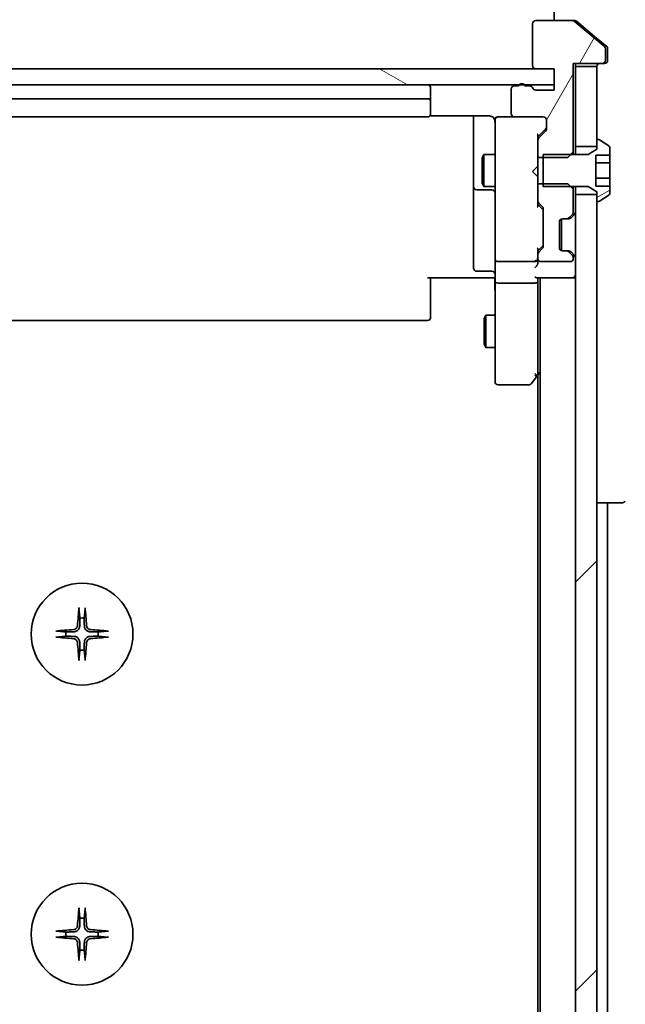
# Model space of a CAD drawing. Units: millimetres. Extents: x 80 to 12065, y 44 to 2432.
# Drawn here: x 4195 to 4251, y 2060 to 2152 of the extents above; entities that cross this region are included whole.
import ezdxf

# ---------------------------------------------------------------- set-up
doc = ezdxf.new("R2010")
doc.units = ezdxf.units.MM
doc.header["$LTSCALE"] = 5.5
doc.layers.get('Defpoints').update_dxf_attribs({"lineweight": 25})
for name, color, linetype, lineweight in [('Dimension (ISO)', 7, 'Continuous', 18), ('Hatch (ISO)', 1, 'Continuous', 18), ('Visible (ISO)', 7, 'Continuous', 35)]:
    doc.layers.add(name, color=color, linetype=linetype, lineweight=lineweight)
doc.styles.add('Note Text (TK)', font='MS PGothic.ttf')
doc.dimstyles.new('Default - Method 1b (TK)', dxfattribs={"dimscale": 5.5, "dimtxt": 2.5, "dimasz": 2.5, "dimexe": 1, "dimexo": 1.5, "dimgap": 1, "dimtad": 1, "dimtoh": 1, "dimdsep": 46, "dimtxsty": 'Note Text (TK)', "dimblk": 'OPEN', "dimcen": 0.09, "dimdle": 5, "dimclrd": 100, "dimclre": 100, "dimclrt": 7, "dimadec": 1, "dimazin": 1, "dimtfac": 1, "dimtmove": 0, "dimatfit": 3, "dimldrblk": 'OPEN', "dimfxl": 1, "dimtolj": 1, "dimlwd": -1, "dimlwe": -1, "dimarcsym": 0})

# ---------------------------------------------------------------- blocks, each defined once
blk = doc.blocks.new('_Open')
at = {"color": 0, "linetype": 'ByBlock', "lineweight": -2}
for p, q in [((-1, 0.1667), (0, 0)), ((-1, -0.1667), (0, 0)), ((0, 0), (-1, 0))]:
    blk.add_line(p, q, dxfattribs=at)
blk = doc.blocks.new('*D38')
at = {"layer": 'Defpoints', "color": 0}
for p in [(4244.758, 2146.219), (4244.758, 1860.219), (4314.808, 1860.219)]:
    blk.add_point(p, dxfattribs=at)
at = {"layer": 'Dimension (ISO)', "color": 100}
for p, q in [((4253.008, 2146.219), (4320.308, 2146.219)), ((4314.808, 2126.969), (4314.808, 1879.469)), ((4253.008, 1860.219), (4320.308, 1860.219))]:
    blk.add_line(p, q, dxfattribs=at)
at = {"layer": 'Dimension (ISO)', "color": 100, "xscale": 19.25, "yscale": 19.25, "zscale": 19.25}
for p, rotation in [((4314.808, 2146.219), 90), ((4314.808, 1860.219), 270)]:
    blk.add_blockref('_Open', p, dxfattribs=dict(at, rotation=rotation))
at = {"layer": 'Dimension (ISO)', "color": 7, "insert": (4298.726, 1981.754), "char_height": 13.75, "attachment_point": 4, "rotation": 90, "style": 'Note Text (TK)'}
blk.add_mtext('\\A1;\\fMS PGothic|b0|i0;{\\H21.1650;286', dxfattribs=at)

msp = doc.modelspace()

# ---------------------------------------------------------------- hatches: boundary and pattern name
at = {"layer": 'Hatch (ISO)'}
h = msp.add_hatch(dxfattribs=at)
h.set_pattern_fill('ANSI31', color=256, scale=215.9, angle=14.999978, style=0)
h.set_pattern_definition([(60, (2117, -29.95), (-23.37186, 13.49376), [])])
edge = h.paths.add_edge_path()
edge.add_ellipse((4249.2575, 2148.5192), major_axis=(0.3, 0), ratio=1, start_angle=270, end_angle=360)
edge.add_line((4249.5575, 2148.5192), (4249.5575, 2149.5786))
edge.add_ellipse((4249.2575, 2149.5786), major_axis=(0, 0.3), ratio=1, start_angle=270, end_angle=320.194429)
edge.add_line((4249.4496, 2149.8091), (4246.6409, 2152.1496))
edge.add_ellipse((4246.4489, 2151.9192), major_axis=(-0.2305, 0.1921), ratio=1, start_angle=270, end_angle=309.805571)
edge.add_line((4246.4489, 2152.2192), (4243.0575, 2152.2192))
edge.add_ellipse((4243.0575, 2151.9192), major_axis=(-0.3, 0), ratio=1, start_angle=270, end_angle=360)
edge.add_line((4242.7575, 2151.9192), (4242.7575, 2148.0192))
edge.add_ellipse((4243.0575, 2148.0192), major_axis=(0, -0.3), ratio=1, start_angle=270, end_angle=360)
edge.add_line((4243.0575, 2147.7192), (4244.7575, 2147.7192))
edge.add_line((4244.7575, 2147.7192), (4244.7575, 2146.2192))
edge.add_line((4244.7575, 2146.2192), (4244.7575, 2145.7192))
edge.add_line((4244.7575, 2145.7192), (4243.0575, 2145.7192))
edge.add_ellipse((4243.0575, 2146.0192), major_axis=(-0.3, 0), ratio=1, start_angle=19.471221, end_angle=90, ccw=False)
edge.add_ellipse((4242.4918, 2145.8192), major_axis=(-0.1, 0.2828), ratio=1, start_angle=270, end_angle=340.528779)
edge.add_line((4242.4918, 2146.1192), (4242.0403, 2146.1192))
edge.add_ellipse((4241.7575, 2146.0192), major_axis=(-0.1, 0.2828), ratio=1, start_angle=270, end_angle=292.339094)
edge.add_ellipse((4241.7575, 2146.0192), major_axis=(-0.2, 0.2236), ratio=1, start_angle=270, end_angle=366.37937)
edge.add_ellipse((4241.7575, 2146.0192), major_axis=(-0.2, -0.2236), ratio=1, start_angle=270, end_angle=292.339094)
edge.add_line((4241.4747, 2146.1192), (4241.0575, 2146.1192))
edge.add_ellipse((4241.0575, 2145.8192), major_axis=(-0.3, 0), ratio=1, start_angle=270, end_angle=360)
edge.add_line((4240.7575, 2145.8192), (4240.7575, 2143.5192))
edge.add_ellipse((4241.0575, 2143.5192), major_axis=(0, -0.3), ratio=1, start_angle=270, end_angle=360)
edge.add_line((4241.0575, 2143.2192), (4243.7575, 2143.2192))
edge.add_ellipse((4243.7575, 2142.9192), major_axis=(0.3, 0), ratio=1, start_angle=0, end_angle=90, ccw=False)
edge.add_line((4244.0575, 2142.9192), (4244.0575, 2142.0934))
edge.add_ellipse((4243.7575, 2142.0934), major_axis=(0, -0.3), ratio=1, start_angle=45, end_angle=90, ccw=False)
edge.add_line((4243.9696, 2141.8813), (4243.3454, 2141.257))
edge.add_ellipse((4243.5575, 2141.0449), major_axis=(-0.2121, -0.2121), ratio=1, start_angle=270, end_angle=315)
edge.add_line((4243.2575, 2141.0449), (4243.2575, 2139.4487))
edge.add_line((4243.2575, 2139.4487), (4243.7575, 2139.4487))
edge.add_line((4243.7575, 2139.4487), (4246.0575, 2139.4487))
edge.add_line((4246.0575, 2139.4487), (4246.328, 2139.7192))
edge.add_line((4246.328, 2139.7192), (4246.5575, 2139.9487))
edge.add_line((4246.5575, 2139.9487), (4246.5575, 2148.2192))
edge.add_line((4246.5575, 2148.2192), (4249.2575, 2148.2192))
h = msp.add_hatch(dxfattribs=at)
h.set_pattern_fill('ANSI31', color=256, scale=215.9, angle=105.000246, style=0)
h.set_pattern_definition([(150.0002, (2117, -29.95), (-13.49365, -23.37192), [])])
h.paths.add_polyline_path([(4244.7575, 2146.2192), (4244.7575, 2147.7192), (4243.0575, 2147.7192), (4158.4575, 2147.7192), (4156.7575, 2147.7192), (4156.7575, 2146.2192), (4159.5339, 2146.2192), (4159.9811, 2146.2192), (4241.5339, 2146.2192), (4241.9811, 2146.2192)])
h = msp.add_hatch(dxfattribs=at)
h.set_pattern_fill('ANSI31', color=256, scale=215.9, angle=-14.999978, style=0)
h.set_pattern_definition([(30, (2117, -29.95), (-13.49376, 23.37186), [])])
edge = h.paths.add_edge_path()
edge.add_line((4243.7575, 2139.7192), (4243.7575, 2139.4487))
edge.add_line((4243.7575, 2139.4487), (4243.7575, 2136.9897))
edge.add_line((4243.7575, 2136.9897), (4243.7575, 2136.7192))
edge.add_line((4243.7575, 2136.7192), (4246.328, 2136.7192))
edge.add_line((4246.328, 2136.7192), (4247.9575, 2136.7192))
edge.add_line((4247.9575, 2136.7192), (4248.7575, 2136.2192))
edge.add_line((4248.7575, 2136.2192), (4248.7575, 2135.9692))
edge.add_line((4248.7575, 2135.9692), (4248.7575, 2135.4192))
edge.add_ellipse((4248.8575, 2135.4192), major_axis=(0, -0.1), ratio=1, start_angle=270, end_angle=360)
edge.add_line((4248.8575, 2135.3192), (4248.8982, 2135.3192))
edge.add_ellipse((4248.8982, 2135.5192), major_axis=(0.2, 0), ratio=1, start_angle=270, end_angle=303.023868)
edge.add_line((4249.0072, 2135.3515), (4249.8665, 2135.91))
edge.add_ellipse((4249.7575, 2136.0777), major_axis=(0.1677, 0.109), ratio=1, start_angle=270, end_angle=326.976132)
edge.add_line((4249.9575, 2136.0777), (4249.9575, 2136.7758))
edge.add_line((4249.9575, 2136.7758), (4248.6575, 2136.7758))
edge.add_line((4248.6575, 2136.7758), (4248.6575, 2139.6625))
edge.add_line((4248.6575, 2139.6625), (4249.9575, 2139.6625))
edge.add_line((4249.9575, 2139.6625), (4249.9575, 2140.3606))
edge.add_ellipse((4249.7575, 2140.3606), major_axis=(0, 0.2), ratio=1, start_angle=270, end_angle=326.976132)
edge.add_line((4249.8665, 2140.5283), (4249.0072, 2141.0868))
edge.add_ellipse((4248.8982, 2140.9192), major_axis=(-0.1677, 0.109), ratio=1, start_angle=270, end_angle=303.023868)
edge.add_line((4248.8982, 2141.1192), (4248.8575, 2141.1192))
edge.add_ellipse((4248.8575, 2141.0192), major_axis=(-0.1, 0), ratio=1, start_angle=270, end_angle=360)
edge.add_line((4248.7575, 2141.0192), (4248.7575, 2140.4692))
edge.add_line((4248.7575, 2140.4692), (4248.7575, 2140.2192))
edge.add_line((4248.7575, 2140.2192), (4247.9575, 2139.7192))
edge.add_line((4247.9575, 2139.7192), (4246.328, 2139.7192))
edge.add_line((4246.328, 2139.7192), (4243.7575, 2139.7192))
h = msp.add_hatch(dxfattribs=at)
h.set_pattern_fill('ANSI31', color=256, scale=215.9, style=0)
h.set_pattern_definition([(45, (2117, -29.95), (-19.08304, 19.08304), [])])
h.paths.add_polyline_path([(4248.7575, 2135.9692), (4246.7575, 2135.9692), (4246.7575, 1870.4692), (4248.7575, 1870.4692), (4248.7575, 1871.0192), (4248.7575, 2135.4192)])

# ---------------------------------------------------------------- linework, layer by layer
at = {"layer": 'Visible (ISO)'}
for p, q in [((4244.7575, 2152.2192), (4244.7575, 2157.2192)), ((4242.7575, 2151.9192), (4242.7575, 2148.0192)), ((4246.4489, 2152.2192), (4243.0575, 2152.2192)), ((4246.4489, 2152.2192), (4246.6489, 2152.2192)), ((4249.4496, 2149.8091), (4246.6409, 2152.1496)), ((4248.7575, 2150.5525), (4246.8409, 2152.1496)), ((4249.6496, 2149.8091), (4248.7575, 2150.5525)), ((4249.5575, 2148.5192), (4249.5575, 2149.5786)), ((4249.7575, 2149.2192), (4249.7575, 2149.5786)), ((4249.7575, 2149.2192), (4249.7575, 2148.5192)), ((4246.5575, 2139.9487), (4246.5575, 2148.2192)), ((4246.5575, 2148.2192), (4249.2575, 2148.2192)), ((4246.7575, 2147.9192), (4246.7575, 2148.2192)), ((4248.7575, 2147.9192), (4246.7575, 2147.9192)), ((4246.7575, 2147.9192), (4246.7575, 2140.4692)), ((4248.7575, 2140.4692), (4248.7575, 2147.9192)), ((4249.4575, 2148.2192), (4249.2575, 2148.2192)), ((4244.7575, 2147.7192), (4156.7575, 2147.7192)), ((4243.0575, 2147.7192), (4244.7575, 2147.7192)), ((4244.7575, 2147.7192), (4244.7575, 2145.7192)), ((4244.7575, 2146.2192), (4244.7575, 2147.7192)), ((4156.7575, 2146.2192), (4244.7575, 2146.2192)), ((4241.4747, 2146.1192), (4241.0575, 2146.1192)), ((4242.4918, 2146.1192), (4242.0403, 2146.1192)), ((4233.2575, 2144.6192), (4233.2575, 2145.9192)), ((4240.7575, 2145.8192), (4240.7575, 2143.5192)), ((4244.7575, 2145.7192), (4243.0575, 2145.7192)), ((4232.9575, 2144.9192), (4168.5575, 2144.9192)), ((4233.2575, 2144.4263), (4233.2575, 2144.6192)), ((4233.2575, 2144.4263), (4233.2575, 2144.2848)), ((4233.2575, 2143.5777), (4233.2575, 2144.2848)), ((4168.5575, 2143.2192), (4232.9575, 2143.2192)), ((4233.1716, 2143.309), (4238.7575, 2143.309)), ((4233.2575, 2143.5777), (4233.2575, 2143.5192)), ((4237.2575, 2143.309), (4237.2575, 2136.8962)), ((4239.5575, 2143.2192), (4239.5342, 2143.2192)), ((4241.0575, 2143.2192), (4239.5575, 2143.2192)), ((4241.0575, 2143.2192), (4243.7575, 2143.2192)), ((4239.2575, 2142.9192), (4239.2575, 2142.0337)), ((4244.0575, 2142.9192), (4244.0575, 2142.0934)), ((4239.2575, 2142.0337), (4239.2575, 2130.8374)), ((4243.9696, 2142.0813), (4243.2575, 2141.3692)), ((4243.2575, 2141.0449), (4243.2575, 2141.5452)), ((4243.9696, 2141.8813), (4243.3454, 2141.257)), ((4243.2575, 2141.0449), (4243.2575, 2139.4487)), ((4246.7575, 2140.4692), (4248.7575, 2140.4692)), ((4246.7575, 2139.7192), (4246.7575, 2140.4692)), ((4248.7575, 2141.0192), (4248.7575, 2140.2192)), ((4248.8982, 2141.1192), (4248.8575, 2141.1192)), ((4249.8665, 2140.5283), (4249.0072, 2141.0868)), ((4238.0541, 2139.4124), (4238.2075, 2139.7192)), ((4238.2075, 2139.7192), (4238.2075, 2136.7192)), ((4239.2575, 2139.7192), (4238.2075, 2139.7192)), ((4243.7575, 2139.7192), (4243.7575, 2136.7192)), ((4247.9575, 2139.7192), (4243.7575, 2139.7192)), ((4246.0575, 2139.4487), (4246.5575, 2139.9487)), ((4246.5575, 2139.7192), (4246.5575, 2139.9487)), ((4248.7575, 2140.2192), (4247.9575, 2139.7192)), ((4248.6575, 2136.7758), (4248.6575, 2139.6625)), ((4249.9575, 2139.6625), (4248.6575, 2139.6625)), ((4249.9575, 2139.6625), (4249.9575, 2140.3606)), ((4249.9575, 2139.6625), (4249.9575, 2138.9408)), ((4238.0541, 2137.0259), (4238.0541, 2139.4124)), ((4243.1975, 2138.5732), (4243.2575, 2138.6332)), ((4243.2575, 2139.4487), (4246.0575, 2139.4487)), ((4243.2575, 2136.9897), (4243.2575, 2139.4487)), ((4249.9575, 2138.9408), (4248.6575, 2138.9408)), ((4249.9575, 2138.9408), (4249.9575, 2137.4975)), ((4242.7575, 2138.1332), (4243.1975, 2138.5732)), ((4242.7575, 2138.1332), (4243.1975, 2137.6932)), ((4243.2575, 2137.6332), (4243.1975, 2137.6932)), ((4237.2575, 2136.8962), (4237.2575, 2136.7246)), ((4238.0541, 2137.0259), (4238.2075, 2136.7192)), ((4246.0575, 2136.9897), (4243.2575, 2136.9897)), ((4243.2575, 2136.9897), (4243.2575, 2135.3934)), ((4246.5575, 2136.4897), (4246.0575, 2136.9897)), ((4249.9575, 2137.4975), (4248.6575, 2137.4975)), ((4249.9575, 2136.7758), (4248.6575, 2136.7758)), ((4249.9575, 2137.4975), (4249.9575, 2136.7758)), ((4249.9575, 2136.0777), (4249.9575, 2136.7758)), ((4237.2575, 2136.7246), (4237.2575, 2133.0501)), ((4237.5575, 2136.4246), (4238.9575, 2136.4246)), ((4239.2575, 2136.7192), (4238.2075, 2136.7192)), ((4243.7575, 2136.7192), (4247.9575, 2136.7192)), ((4246.5575, 2136.4897), (4246.5575, 2136.7192)), ((4246.5575, 2134.3434), (4246.5575, 2136.4897)), ((4246.7575, 2135.9692), (4246.7575, 2136.7192)), ((4248.7575, 2135.9692), (4246.7575, 2135.9692)), ((4246.7575, 2135.9692), (4246.7575, 1870.4692)), ((4247.9575, 2136.7192), (4248.7575, 2136.2192)), ((4248.7575, 2136.2192), (4248.7575, 2135.4192)), ((4248.7575, 1870.4692), (4248.7575, 2135.9692)), ((4249.0072, 2135.3515), (4249.8665, 2135.91)), ((4243.2575, 2134.8931), (4243.2575, 2135.3934)), ((4243.2575, 2135.0692), (4243.6696, 2134.657)), ((4243.3454, 2135.1813), (4243.6696, 2134.857)), ((4248.8575, 2135.3192), (4248.8982, 2135.3192)), ((4243.7575, 2134.6449), (4243.7575, 2131.1434)), ((4246.1454, 2133.807), (4246.4696, 2134.1313)), ((4246.3454, 2133.807), (4246.6696, 2134.1313)), ((4245.2575, 2131.0192), (4245.2575, 2133.4192)), ((4245.4575, 2130.7363), (4245.4575, 2133.702)), ((4245.5575, 2133.7192), (4245.9332, 2133.7192)), ((4245.9332, 2133.7192), (4246.1332, 2133.7192)), ((4246.3249, 2133.7866), (4246.3454, 2133.807)), ((4237.2575, 2133.0501), (4237.2575, 2129.1205)), ((4239.2575, 2130.8374), (4239.2575, 2130.0192)), ((4243.6696, 2131.1313), (4243.2575, 2130.7192)), ((4243.2575, 2130.3949), (4243.2575, 2130.8952)), ((4243.2575, 2130.3949), (4243.2575, 2130.0192)), ((4243.6696, 2130.9313), (4243.3454, 2130.607)), ((4245.9332, 2130.7192), (4245.5575, 2130.7192)), ((4246.1332, 2130.7192), (4245.9332, 2130.7192)), ((4246.4696, 2130.307), (4246.1454, 2130.6313)), ((4246.3454, 2130.6313), (4246.3249, 2130.6517)), ((4246.6696, 2130.307), (4246.3454, 2130.6313)), ((4239.2575, 2127.8434), (4239.2575, 2130.0192)), ((4239.5575, 2129.7192), (4242.9575, 2129.7192)), ((4243.2575, 2129.6434), (4243.2575, 2130.0192)), ((4243.5575, 2129.7192), (4246.2575, 2129.7192)), ((4246.5575, 2130.0192), (4246.5575, 2130.0949)), ((4238.9575, 2128.8205), (4237.5575, 2128.8205)), ((4238.7575, 2128.2192), (4232.9575, 2128.2192)), ((4233.2575, 2128.2192), (4233.2575, 2127.8049)), ((4233.2575, 2125.4263), (4233.2575, 2127.8049)), ((4238.7575, 2128.2192), (4239.0325, 2128.2192)), ((4239.2498, 2128.2192), (4239.0325, 2128.2192)), ((4239.2575, 2127.8434), (4239.2575, 2119.2826)), ((4242.9575, 2127.7192), (4239.5575, 2127.7192)), ((4243.1696, 2128.2192), (4246.4575, 2128.2192)), ((4243.2575, 2127.8434), (4243.2575, 2128.2192)), ((4243.2575, 2119.2525), (4243.2575, 2127.8434)), ((4243.4575, 2128.2192), (4243.4575, 1878.2192)), ((4246.4575, 2128.2192), (4246.7575, 2128.2192)), ((4233.2575, 2125.4263), (4233.2575, 2125.2848)), ((4233.2575, 2124.5777), (4233.2575, 2125.2848)), ((4168.5575, 2124.2192), (4232.9575, 2124.2192)), ((4233.2575, 2124.5777), (4233.2575, 2124.5192)), ((4238.2541, 2124.4124), (4238.4075, 2124.7192)), ((4238.2541, 2122.0259), (4238.2541, 2124.4124)), ((4238.4075, 2124.7192), (4238.4075, 2121.7192)), ((4239.2575, 2124.7192), (4238.4075, 2124.7192)), ((4238.2541, 2122.0259), (4238.4075, 2121.7192)), ((4239.2575, 2121.7192), (4238.4075, 2121.7192)), ((4243.1975, 2119.0725), (4243.4575, 2119.4192)), ((4239.2575, 2119.2826), (4239.2575, 2118.5192)), ((4242.6475, 2118.3392), (4243.1975, 2119.0725)), ((4242.9575, 2119.2826), (4243.1131, 2119.1269)), ((4243.2575, 2119.1525), (4243.2575, 1887.2858)), ((4239.5575, 2118.2192), (4242.4075, 2118.2192)), ((4248.7575, 2107.2192), (4251.0503, 2107.2192)), ((4249.7575, 1899.2192), (4249.7575, 2107.2192)), ((4251.0503, 2107.2192), (4251.0504, 2107.2192))]:
    msp.add_line(p, q, dxfattribs=at)
for centre in [(4200.7575, 2094.9692), (4200.7575, 2066.9692)]:
    msp.add_circle(centre, 4.75, dxfattribs=at)
for centre, radius, start, end in [((4243.0575, 2151.9192), 0.3, 90, 180), ((4246.4489, 2151.9192), 0.3, 50.194429, 90), ((4249.2575, 2149.5786), 0.3, 0, 50.194429), ((4243.0575, 2148.0192), 0.3, 180, 270), ((4249.0575, 2147.9192), 0.3, 90, 180), ((4249.2575, 2148.5192), 0.3, 270, 0), ((4249.4575, 2148.5192), 0.3, 270, 0), ((4232.9575, 2145.9192), 0.3, 0, 90), ((4241.0575, 2145.8192), 0.3, 90, 180), ((4241.7575, 2146.0192), 0.3, 19.471221, 160.528779), ((4242.4918, 2145.8192), 0.3, 19.471221, 90), ((4243.0575, 2146.0192), 0.3, 199.471221, 270), ((4232.9575, 2144.6192), 0.3, 0, 90), ((4232.9575, 2143.5192), 0.3, 270, 0), ((4239.5321, 2142.9192), 0.3, 90, 194.477512), ((4239.5575, 2142.9192), 0.3, 90, 180), ((4241.0575, 2143.5192), 0.3, 180, 270), ((4243.7575, 2142.9192), 0.3, 0, 90), ((4238.7575, 2142.7192), 0.5, 0, 14.477512), ((4243.7575, 2142.0934), 0.3, 315, 0), ((4243.5575, 2141.0449), 0.3, 135, 180), ((4248.8575, 2141.0192), 0.1, 90, 180), ((4248.8982, 2140.9192), 0.2, 56.976132, 90), ((4249.7575, 2140.3606), 0.2, 0, 56.976132), ((4237.5575, 2136.7246), 0.3, 180, 270), ((4238.9575, 2136.1246), 0.3, 0, 90), ((4249.7575, 2136.0777), 0.2, 303.023868, 0), ((4243.5575, 2135.3934), 0.3, 180, 225), ((4248.8575, 2135.4192), 0.1, 180, 270), ((4248.8982, 2135.5192), 0.2, 270, 303.023868), ((4243.4575, 2134.6449), 0.3, 0, 45), ((4246.2575, 2134.3434), 0.3, 315, 0), ((4246.4575, 2134.3434), 0.3, 315, 0), ((4245.5575, 2133.4192), 0.3, 90, 180), ((4245.9332, 2134.0192), 0.3, 270, 315), ((4246.1332, 2134.0192), 0.3, 270, 315), ((4243.5575, 2130.3949), 0.3, 135, 180), ((4243.4575, 2131.1434), 0.3, 315, 0), ((4245.5575, 2131.0192), 0.3, 180, 270), ((4245.9332, 2130.4192), 0.3, 45, 90), ((4246.1332, 2130.4192), 0.3, 45, 90), ((4239.5575, 2130.0192), 0.3, 180, 270), ((4242.9575, 2130.0192), 0.3, 270, 301.244455), ((4242.9575, 2130.0192), 0.3, 336.562016, 0), ((4243.5575, 2130.0192), 0.3, 180, 270), ((4246.2575, 2130.0192), 0.3, 270, 0), ((4246.2575, 2130.0949), 0.3, 0, 45), ((4246.4575, 2130.0949), 0.3, 0, 45), ((4237.5575, 2129.1205), 0.3, 180, 270), ((4238.9575, 2128.5205), 0.3, 0, 90), ((4246.4575, 2128.5192), 0.3, 270, 0), ((4232.9575, 2124.5192), 0.3, 270, 0), ((4239.5575, 2118.5192), 0.3, 180, 270), ((4242.9575, 2119.2525), 0.3, 323.130102, 336.562021), ((4242.9575, 2119.2525), 0.3, 336.562004, 0), ((4242.4075, 2118.5192), 0.3, 270, 323.130102), ((4251.0504, 2107.7192), 0.5, 270, 315), ((4200.7575, 2094.9692), 1.5024, 82.397719, 97.602281), ((4200.7575, 2094.9692), 1.5024, 172.397719, 187.602281), ((4200.7575, 2094.9692), 1.5024, 352.397719, 7.602281), ((4200.7575, 2094.9692), 1.5024, 262.397719, 277.602281), ((4200.7575, 2066.9692), 1.5024, 82.397719, 97.602281), ((4200.7575, 2066.9692), 1.5024, 172.397719, 187.602281), ((4200.7575, 2066.9692), 1.5024, 352.397719, 7.602281), ((4200.7575, 2066.9692), 1.5024, 262.397719, 277.602281)]:
    msp.add_arc(centre, radius, start, end, dxfattribs=at)
for centre, major_axis, ratio, start_param, end_param in [((4243.7575, 2142.2934), (0, -0.3), 0.9998508, 0.7853235, 1.5707963), ((4242.9575, 2141.6484), (-0.2958, 0.1246), 0.4004104, 3.3086173, 3.9521184), ((4242.9575, 2134.7899), (-0.2958, -0.1246), 0.4004104, 2.3310669, 2.974568), ((4243.4575, 2134.4449), (0, 0.3), 0.9998508, 4.712389, 5.4978618), ((4243.4575, 2131.3434), (0, -0.3), 0.9998508, 0.7853235, 1.5707963), ((4242.9575, 2130.9984), (-0.2958, 0.1246), 0.4004104, 3.3086173, 3.9521184), ((4242.9801, 2130.0192), (0.483, -0.2515), 0.3384375, 4.8868428, 5.1615697), ((4242.9575, 2129.6434), (0, -0.4243), 0.7071068, 0.7853982, 1.5707963), ((4242.9575, 2130.0514), (0.2044, -0.6487), 0.3384375, 1.230115, 1.4645462), ((4242.9575, 2129.3434), (-0.2772, -0.2772), 0.4142136, 1.1780972, 1.9634954), ((4239.5575, 2127.8434), (0.3, 0), 0.4142136, 3.1415927, 4.712389), ((4242.9575, 2128.5192), (-0.2772, 0.2772), 0.4142136, 1.9634954, 2.7488936), ((4242.9575, 2127.8434), (0.3, 0), 0.4142136, 4.712389, 6.2831853), ((4242.9801, 2119.2826), (0.4823, 0.2411), 0.3700244, 4.5294454, 4.8041722), ((4200.9711, 2094.9545), (-0.5478, -7.9783), 0.0871557, 4.4033832, 4.6184942), ((4200.5439, 2094.9545), (-0.5478, 7.9783), 0.0871557, 4.8062838, 5.0213948), ((4200.7722, 2094.7555), (-7.9783, -0.5478), 0.0871557, 4.8062838, 5.0213948), ((4200.7722, 2095.1828), (7.9783, -0.5478), 0.0871557, 4.4033832, 4.6184942), ((4200.7428, 2094.7555), (-7.9783, 0.5478), 0.0871557, 4.4033832, 4.6184942), ((4200.7428, 2095.1828), (7.9783, 0.5478), 0.0871557, 4.8062838, 5.0213948), ((4200.9711, 2094.9838), (0.5478, -7.9783), 0.0871557, 4.8062838, 5.0213948), ((4200.5439, 2094.9838), (0.5478, 7.9783), 0.0871557, 4.4033832, 4.6184942), ((4200.9711, 2066.9545), (-0.5478, -7.9783), 0.0871557, 4.4033832, 4.6184942), ((4200.5439, 2066.9545), (-0.5478, 7.9783), 0.0871557, 4.8062838, 5.0213948), ((4200.7722, 2066.7555), (-7.9783, -0.5478), 0.0871557, 4.8062838, 5.0213948), ((4200.7428, 2066.7555), (-7.9783, 0.5478), 0.0871557, 4.4033832, 4.6184942), ((4200.7722, 2067.1828), (7.9783, -0.5478), 0.0871557, 4.4033832, 4.6184942), ((4200.9711, 2066.9838), (0.5478, -7.9783), 0.0871557, 4.8062838, 5.0213948), ((4200.5439, 2066.9838), (0.5478, 7.9783), 0.0871557, 4.4033832, 4.6184942), ((4200.7428, 2067.1828), (7.9783, 0.5478), 0.0871557, 4.8062838, 5.0213948)]:
    msp.add_ellipse(centre, major_axis=major_axis, ratio=ratio, start_param=start_param, end_param=end_param, dxfattribs=at)
for points, knots in [([(4246.8409, 2152.1496), (4246.8182, 2152.1684), (4246.7916, 2152.1849), (4246.7263, 2152.2116), (4246.6865, 2152.2192), (4246.6489, 2152.2192)], [-0.020183651, -0.020183651, -0.020183651, -0.020183651, -0.011275926, -0.011275926, 0, 0, 0, 0]), ([(4249.7575, 2149.5786), (4249.7575, 2149.6163), (4249.75, 2149.6565), (4249.7193, 2149.7305), (4249.6962, 2149.7642), (4249.6633, 2149.7971), (4249.6566, 2149.8032), (4249.6496, 2149.8091)], [0.135673224, 0.135673224, 0.135673224, 0.135673224, 0.146994423, 0.146994423, 0.158315622, 0.158315622, 0.160989032, 0.160989032, 0.160989032, 0.160989032]), ([(4239.0325, 2143.2192), (4239.0039, 2143.2395), (4238.9731, 2143.2567), (4238.8884, 2143.2938), (4238.8178, 2143.309), (4238.7575, 2143.309)], [0.123721287, 0.123721287, 0.123721287, 0.123721287, 0.133369726, 0.133369726, 0.151444025, 0.151444025, 0.151444025, 0.151444025]), ([(4239.0325, 2143.2192), (4239.06, 2143.1995), (4239.0854, 2143.1771), (4239.1518, 2143.1075), (4239.194, 2143.0415), (4239.2234, 2142.9678), (4239.2283, 2142.954), (4239.2328, 2142.9397)], [-0.123721287, -0.123721287, -0.123721287, -0.123721287, -0.114425932, -0.114425932, -0.094854307, -0.094854307, -0.090626773, -0.090626773, -0.090626773, -0.090626773]), ([(4243.2328, 2129.8998), (4243.2304, 2129.8943), (4243.2278, 2129.8888), (4243.2106, 2129.8549), (4243.1912, 2129.8286), (4243.154, 2129.7913), (4243.1332, 2129.7748), (4243.1131, 2129.7627)], [0.381031219, 0.381031219, 0.381031219, 0.381031219, 0.382741903, 0.382741903, 0.391761654, 0.391761654, 0.398553638, 0.398553638, 0.398553638, 0.398553638]), ([(4239.2575, 2127.0566), (4239.2575, 2127.126), (4239.255, 2127.1978), (4239.2481, 2127.3462), (4239.2436, 2127.4228), (4239.2363, 2127.5798), (4239.2334, 2127.6602), (4239.2315, 2127.8221), (4239.2325, 2127.9035), (4239.2375, 2128.0638), (4239.2415, 2128.1426), (4239.2455, 2128.2192)], [0, 0, 0, 0, 0.02295435, 0.02295435, 0.0459087, 0.0459087, 0.06886305, 0.06886305, 0.0918174, 0.0918174, 0.11477175, 0.11477175, 0.11477175, 0.11477175]), ([(4243.2328, 2119.1332), (4243.23, 2119.1321), (4243.2271, 2119.1311), (4243.2104, 2119.1261), (4243.1889, 2119.1233), (4243.1519, 2119.1232), (4243.1323, 2119.1245), (4243.1131, 2119.1269)], [0.250886766, 0.250886766, 0.250886766, 0.250886766, 0.252877969, 0.252877969, 0.261958418, 0.261958418, 0.268388032, 0.268388032, 0.268388032, 0.268388032]), ([(4200.4704, 2097.2746), (4200.4698, 2097.2806), (4200.4693, 2097.289), (4200.469, 2097.3087), (4200.4691, 2097.3242), (4200.4701, 2097.353), (4200.471, 2097.3714), (4200.4729, 2097.3995), (4200.4741, 2097.4137), (4200.4753, 2097.4263)], [0.042746732, 0.042746732, 0.042746732, 0.042746732, 0.046486341, 0.046486341, 0.051127609, 0.051127609, 0.055839935, 0.055839935, 0.059576654, 0.059576654, 0.059576654, 0.059576654]), ([(4201.0397, 2097.4263), (4201.0409, 2097.4137), (4201.0421, 2097.3995), (4201.044, 2097.3714), (4201.045, 2097.353), (4201.0459, 2097.3242), (4201.046, 2097.3087), (4201.0457, 2097.289), (4201.0452, 2097.2806), (4201.0446, 2097.2746)], [0.014997497, 0.014997497, 0.014997497, 0.014997497, 0.018734216, 0.018734216, 0.023446542, 0.023446542, 0.02808781, 0.02808781, 0.031827419, 0.031827419, 0.031827419, 0.031827419]), ([(4200.3302, 2095.75), (4200.3266, 2095.7027), (4200.3133, 2095.6527), (4200.268, 2095.5622), (4200.2358, 2095.5215), (4200.1639, 2095.4587), (4200.1192, 2095.4323), (4200.0404, 2095.4054), (4200.0083, 2095.3989), (4199.9766, 2095.3964)], [0, 0, 0, 0, 0.014316806, 0.014316806, 0.028633613, 0.028633613, 0.042982177, 0.042982177, 0.052191928, 0.052191928, 0.052191928, 0.052191928]), ([(4200.5421, 2095.7355), (4200.5408, 2095.684), (4200.5324, 2095.6323), (4200.5066, 2095.5448), (4200.4886, 2095.5014), (4200.4407, 2095.4193), (4200.4106, 2095.3806), (4200.346, 2095.316), (4200.3073, 2095.2859), (4200.2252, 2095.238), (4200.1818, 2095.2201), (4200.0944, 2095.1942), (4200.0427, 2095.1858), (4199.9912, 2095.1846)], [0.264964878, 0.264964878, 0.264964878, 0.264964878, 0.280949293, 0.280949293, 0.294648538, 0.294648538, 0.308347784, 0.308347784, 0.322047029, 0.322047029, 0.335746274, 0.335746274, 0.35173069, 0.35173069, 0.35173069, 0.35173069]), ([(4201.5238, 2095.1846), (4201.4723, 2095.1858), (4201.4206, 2095.1942), (4201.3332, 2095.2201), (4201.2898, 2095.238), (4201.2077, 2095.2859), (4201.169, 2095.316), (4201.1044, 2095.3806), (4201.0743, 2095.4193), (4201.0264, 2095.5014), (4201.0084, 2095.5448), (4200.9826, 2095.6323), (4200.9742, 2095.684), (4200.973, 2095.7355)], [0.264964878, 0.264964878, 0.264964878, 0.264964878, 0.280949293, 0.280949293, 0.294648538, 0.294648538, 0.308347784, 0.308347784, 0.322047029, 0.322047029, 0.335746274, 0.335746274, 0.35173069, 0.35173069, 0.35173069, 0.35173069]), ([(4201.5384, 2095.3964), (4201.491, 2095.4001), (4201.4411, 2095.4133), (4201.3505, 2095.4587), (4201.3099, 2095.4908), (4201.247, 2095.5628), (4201.2206, 2095.6074), (4201.1938, 2095.6862), (4201.1872, 2095.7184), (4201.1848, 2095.75)], [0, 0, 0, 0, 0.014316806, 0.014316806, 0.028633613, 0.028633613, 0.042982177, 0.042982177, 0.052191928, 0.052191928, 0.052191928, 0.052191928]), ([(4198.3004, 2095.2513), (4198.313, 2095.2525), (4198.3271, 2095.2537), (4198.3552, 2095.2556), (4198.3737, 2095.2566), (4198.4025, 2095.2575), (4198.418, 2095.2577), (4198.4377, 2095.2573), (4198.4461, 2095.2569), (4198.4521, 2095.2562)], [0.014997497, 0.014997497, 0.014997497, 0.014997497, 0.018734216, 0.018734216, 0.023446542, 0.023446542, 0.02808781, 0.02808781, 0.031827419, 0.031827419, 0.031827419, 0.031827419]), ([(4198.4521, 2094.6821), (4198.4461, 2094.6814), (4198.4377, 2094.681), (4198.418, 2094.6806), (4198.4025, 2094.6808), (4198.3737, 2094.6817), (4198.3552, 2094.6827), (4198.3271, 2094.6846), (4198.313, 2094.6858), (4198.3004, 2094.687)], [0.042746732, 0.042746732, 0.042746732, 0.042746732, 0.046486341, 0.046486341, 0.051127609, 0.051127609, 0.055839935, 0.055839935, 0.059576654, 0.059576654, 0.059576654, 0.059576654]), ([(4199.9766, 2094.5419), (4200.024, 2094.5382), (4200.0739, 2094.525), (4200.1645, 2094.4796), (4200.2051, 2094.4475), (4200.268, 2094.3755), (4200.2944, 2094.3309), (4200.3213, 2094.2521), (4200.3278, 2094.2199), (4200.3302, 2094.1883)], [0, 0, 0, 0, 0.014316806, 0.014316806, 0.028633613, 0.028633613, 0.042982177, 0.042982177, 0.052191928, 0.052191928, 0.052191928, 0.052191928]), ([(4199.9912, 2094.7537), (4200.0427, 2094.7525), (4200.0944, 2094.7441), (4200.1818, 2094.7182), (4200.2252, 2094.7003), (4200.3073, 2094.6524), (4200.346, 2094.6223), (4200.4106, 2094.5577), (4200.4407, 2094.519), (4200.4886, 2094.4369), (4200.5066, 2094.3935), (4200.5324, 2094.306), (4200.5408, 2094.2543), (4200.5421, 2094.2028)], [0.264964878, 0.264964878, 0.264964878, 0.264964878, 0.280949293, 0.280949293, 0.294648538, 0.294648538, 0.308347784, 0.308347784, 0.322047029, 0.322047029, 0.335746274, 0.335746274, 0.35173069, 0.35173069, 0.35173069, 0.35173069]), ([(4200.973, 2094.2028), (4200.9742, 2094.2543), (4200.9826, 2094.306), (4201.0084, 2094.3935), (4201.0264, 2094.4369), (4201.0743, 2094.519), (4201.1044, 2094.5577), (4201.169, 2094.6223), (4201.2077, 2094.6524), (4201.2898, 2094.7003), (4201.3332, 2094.7182), (4201.4206, 2094.7441), (4201.4723, 2094.7525), (4201.5238, 2094.7537)], [0.264964878, 0.264964878, 0.264964878, 0.264964878, 0.280949293, 0.280949293, 0.294648538, 0.294648538, 0.308347784, 0.308347784, 0.322047029, 0.322047029, 0.335746274, 0.335746274, 0.35173069, 0.35173069, 0.35173069, 0.35173069]), ([(4201.1848, 2094.1883), (4201.1884, 2094.2356), (4201.2017, 2094.2856), (4201.247, 2094.3762), (4201.2792, 2094.4168), (4201.3511, 2094.4796), (4201.3958, 2094.506), (4201.4746, 2094.5329), (4201.5067, 2094.5394), (4201.5384, 2094.5419)], [0, 0, 0, 0, 0.014316806, 0.014316806, 0.028633613, 0.028633613, 0.042982177, 0.042982177, 0.052191928, 0.052191928, 0.052191928, 0.052191928]), ([(4203.0629, 2095.2562), (4203.0689, 2095.2569), (4203.0773, 2095.2573), (4203.0971, 2095.2577), (4203.1125, 2095.2575), (4203.1413, 2095.2566), (4203.1598, 2095.2556), (4203.1879, 2095.2537), (4203.202, 2095.2525), (4203.2146, 2095.2513)], [0.042746732, 0.042746732, 0.042746732, 0.042746732, 0.046486341, 0.046486341, 0.051127609, 0.051127609, 0.055839935, 0.055839935, 0.059576654, 0.059576654, 0.059576654, 0.059576654]), ([(4203.2146, 2094.687), (4203.202, 2094.6858), (4203.1879, 2094.6846), (4203.1598, 2094.6827), (4203.1413, 2094.6817), (4203.1125, 2094.6808), (4203.0971, 2094.6806), (4203.0773, 2094.681), (4203.0689, 2094.6814), (4203.0629, 2094.6821)], [0.014997497, 0.014997497, 0.014997497, 0.014997497, 0.018734216, 0.018734216, 0.023446542, 0.023446542, 0.02808781, 0.02808781, 0.031827419, 0.031827419, 0.031827419, 0.031827419]), ([(4200.4753, 2092.512), (4200.4741, 2092.5246), (4200.4729, 2092.5388), (4200.471, 2092.5669), (4200.4701, 2092.5853), (4200.4691, 2092.6141), (4200.469, 2092.6296), (4200.4693, 2092.6494), (4200.4698, 2092.6577), (4200.4704, 2092.6637)], [0.014997497, 0.014997497, 0.014997497, 0.014997497, 0.018734216, 0.018734216, 0.023446542, 0.023446542, 0.02808781, 0.02808781, 0.031827419, 0.031827419, 0.031827419, 0.031827419]), ([(4201.0446, 2092.6637), (4201.0452, 2092.6577), (4201.0457, 2092.6494), (4201.046, 2092.6296), (4201.0459, 2092.6141), (4201.045, 2092.5853), (4201.044, 2092.5669), (4201.0421, 2092.5388), (4201.0409, 2092.5246), (4201.0397, 2092.512)], [0.042746732, 0.042746732, 0.042746732, 0.042746732, 0.046486341, 0.046486341, 0.051127609, 0.051127609, 0.055839935, 0.055839935, 0.059576654, 0.059576654, 0.059576654, 0.059576654]), ([(4200.4704, 2069.2746), (4200.4698, 2069.2806), (4200.4693, 2069.289), (4200.469, 2069.3087), (4200.4691, 2069.3242), (4200.4701, 2069.353), (4200.471, 2069.3714), (4200.4729, 2069.3995), (4200.4741, 2069.4137), (4200.4753, 2069.4263)], [0.042746732, 0.042746732, 0.042746732, 0.042746732, 0.046486341, 0.046486341, 0.051127609, 0.051127609, 0.055839935, 0.055839935, 0.059576654, 0.059576654, 0.059576654, 0.059576654]), ([(4201.0397, 2069.4263), (4201.0409, 2069.4137), (4201.0421, 2069.3995), (4201.044, 2069.3714), (4201.045, 2069.353), (4201.0459, 2069.3242), (4201.046, 2069.3087), (4201.0457, 2069.289), (4201.0452, 2069.2806), (4201.0446, 2069.2746)], [0.014997497, 0.014997497, 0.014997497, 0.014997497, 0.018734216, 0.018734216, 0.023446542, 0.023446542, 0.02808781, 0.02808781, 0.031827419, 0.031827419, 0.031827419, 0.031827419]), ([(4198.3004, 2067.2513), (4198.313, 2067.2525), (4198.3271, 2067.2537), (4198.3552, 2067.2556), (4198.3737, 2067.2566), (4198.4025, 2067.2575), (4198.418, 2067.2577), (4198.4377, 2067.2573), (4198.4461, 2067.2569), (4198.4521, 2067.2562)], [0.014997497, 0.014997497, 0.014997497, 0.014997497, 0.018734216, 0.018734216, 0.023446542, 0.023446542, 0.02808781, 0.02808781, 0.031827419, 0.031827419, 0.031827419, 0.031827419]), ([(4200.3302, 2067.75), (4200.3266, 2067.7027), (4200.3133, 2067.6527), (4200.268, 2067.5622), (4200.2358, 2067.5215), (4200.1639, 2067.4587), (4200.1192, 2067.4323), (4200.0404, 2067.4054), (4200.0083, 2067.3989), (4199.9766, 2067.3964)], [0, 0, 0, 0, 0.014316806, 0.014316806, 0.028633613, 0.028633613, 0.042982177, 0.042982177, 0.052191928, 0.052191928, 0.052191928, 0.052191928]), ([(4200.5421, 2067.7355), (4200.5408, 2067.684), (4200.5324, 2067.6323), (4200.5066, 2067.5448), (4200.4886, 2067.5014), (4200.4407, 2067.4193), (4200.4106, 2067.3806), (4200.346, 2067.316), (4200.3073, 2067.2859), (4200.2252, 2067.238), (4200.1818, 2067.2201), (4200.0944, 2067.1942), (4200.0427, 2067.1858), (4199.9912, 2067.1846)], [0.264964878, 0.264964878, 0.264964878, 0.264964878, 0.280949293, 0.280949293, 0.294648538, 0.294648538, 0.308347784, 0.308347784, 0.322047029, 0.322047029, 0.335746274, 0.335746274, 0.35173069, 0.35173069, 0.35173069, 0.35173069]), ([(4201.5238, 2067.1846), (4201.4723, 2067.1858), (4201.4206, 2067.1942), (4201.3332, 2067.2201), (4201.2898, 2067.238), (4201.2077, 2067.2859), (4201.169, 2067.316), (4201.1044, 2067.3806), (4201.0743, 2067.4193), (4201.0264, 2067.5014), (4201.0084, 2067.5448), (4200.9826, 2067.6323), (4200.9742, 2067.684), (4200.973, 2067.7355)], [0.264964878, 0.264964878, 0.264964878, 0.264964878, 0.280949293, 0.280949293, 0.294648538, 0.294648538, 0.308347784, 0.308347784, 0.322047029, 0.322047029, 0.335746274, 0.335746274, 0.35173069, 0.35173069, 0.35173069, 0.35173069]), ([(4201.5384, 2067.3964), (4201.491, 2067.4001), (4201.4411, 2067.4133), (4201.3505, 2067.4587), (4201.3099, 2067.4908), (4201.247, 2067.5628), (4201.2206, 2067.6074), (4201.1938, 2067.6862), (4201.1872, 2067.7184), (4201.1848, 2067.75)], [0, 0, 0, 0, 0.014316806, 0.014316806, 0.028633613, 0.028633613, 0.042982177, 0.042982177, 0.052191928, 0.052191928, 0.052191928, 0.052191928]), ([(4203.0629, 2067.2562), (4203.0689, 2067.2569), (4203.0773, 2067.2573), (4203.0971, 2067.2577), (4203.1125, 2067.2575), (4203.1413, 2067.2566), (4203.1598, 2067.2556), (4203.1879, 2067.2537), (4203.202, 2067.2525), (4203.2146, 2067.2513)], [0.042746732, 0.042746732, 0.042746732, 0.042746732, 0.046486341, 0.046486341, 0.051127609, 0.051127609, 0.055839935, 0.055839935, 0.059576654, 0.059576654, 0.059576654, 0.059576654]), ([(4198.4521, 2066.6821), (4198.4461, 2066.6814), (4198.4377, 2066.681), (4198.418, 2066.6806), (4198.4025, 2066.6808), (4198.3737, 2066.6817), (4198.3552, 2066.6827), (4198.3271, 2066.6846), (4198.313, 2066.6858), (4198.3004, 2066.687)], [0.042746732, 0.042746732, 0.042746732, 0.042746732, 0.046486341, 0.046486341, 0.051127609, 0.051127609, 0.055839935, 0.055839935, 0.059576654, 0.059576654, 0.059576654, 0.059576654]), ([(4199.9766, 2066.5419), (4200.024, 2066.5382), (4200.0739, 2066.525), (4200.1645, 2066.4796), (4200.2051, 2066.4475), (4200.268, 2066.3755), (4200.2944, 2066.3309), (4200.3213, 2066.2521), (4200.3278, 2066.2199), (4200.3302, 2066.1883)], [0, 0, 0, 0, 0.014316806, 0.014316806, 0.028633613, 0.028633613, 0.042982177, 0.042982177, 0.052191928, 0.052191928, 0.052191928, 0.052191928]), ([(4199.9912, 2066.7537), (4200.0427, 2066.7525), (4200.0944, 2066.7441), (4200.1818, 2066.7182), (4200.2252, 2066.7003), (4200.3073, 2066.6524), (4200.346, 2066.6223), (4200.4106, 2066.5577), (4200.4407, 2066.519), (4200.4886, 2066.4369), (4200.5066, 2066.3935), (4200.5324, 2066.306), (4200.5408, 2066.2543), (4200.5421, 2066.2028)], [0.264964878, 0.264964878, 0.264964878, 0.264964878, 0.280949293, 0.280949293, 0.294648538, 0.294648538, 0.308347784, 0.308347784, 0.322047029, 0.322047029, 0.335746274, 0.335746274, 0.35173069, 0.35173069, 0.35173069, 0.35173069]), ([(4200.973, 2066.2028), (4200.9742, 2066.2543), (4200.9826, 2066.306), (4201.0084, 2066.3935), (4201.0264, 2066.4369), (4201.0743, 2066.519), (4201.1044, 2066.5577), (4201.169, 2066.6223), (4201.2077, 2066.6524), (4201.2898, 2066.7003), (4201.3332, 2066.7182), (4201.4206, 2066.7441), (4201.4723, 2066.7525), (4201.5238, 2066.7537)], [0.264964878, 0.264964878, 0.264964878, 0.264964878, 0.280949293, 0.280949293, 0.294648538, 0.294648538, 0.308347784, 0.308347784, 0.322047029, 0.322047029, 0.335746274, 0.335746274, 0.35173069, 0.35173069, 0.35173069, 0.35173069]), ([(4201.1848, 2066.1883), (4201.1884, 2066.2356), (4201.2017, 2066.2856), (4201.247, 2066.3762), (4201.2792, 2066.4168), (4201.3511, 2066.4796), (4201.3958, 2066.506), (4201.4746, 2066.5329), (4201.5067, 2066.5394), (4201.5384, 2066.5419)], [0, 0, 0, 0, 0.014316806, 0.014316806, 0.028633613, 0.028633613, 0.042982177, 0.042982177, 0.052191928, 0.052191928, 0.052191928, 0.052191928]), ([(4203.2146, 2066.687), (4203.202, 2066.6858), (4203.1879, 2066.6846), (4203.1598, 2066.6827), (4203.1413, 2066.6817), (4203.1125, 2066.6808), (4203.0971, 2066.6806), (4203.0773, 2066.681), (4203.0689, 2066.6814), (4203.0629, 2066.6821)], [0.014997497, 0.014997497, 0.014997497, 0.014997497, 0.018734216, 0.018734216, 0.023446542, 0.023446542, 0.02808781, 0.02808781, 0.031827419, 0.031827419, 0.031827419, 0.031827419]), ([(4200.4753, 2064.512), (4200.4741, 2064.5246), (4200.4729, 2064.5388), (4200.471, 2064.5669), (4200.4701, 2064.5853), (4200.4691, 2064.6141), (4200.469, 2064.6296), (4200.4693, 2064.6494), (4200.4698, 2064.6577), (4200.4704, 2064.6637)], [0.014997497, 0.014997497, 0.014997497, 0.014997497, 0.018734216, 0.018734216, 0.023446542, 0.023446542, 0.02808781, 0.02808781, 0.031827419, 0.031827419, 0.031827419, 0.031827419]), ([(4201.0446, 2064.6637), (4201.0452, 2064.6577), (4201.0457, 2064.6494), (4201.046, 2064.6296), (4201.0459, 2064.6141), (4201.045, 2064.5853), (4201.044, 2064.5669), (4201.0421, 2064.5388), (4201.0409, 2064.5246), (4201.0397, 2064.512)], [0.042746732, 0.042746732, 0.042746732, 0.042746732, 0.046486341, 0.046486341, 0.051127609, 0.051127609, 0.055839935, 0.055839935, 0.059576654, 0.059576654, 0.059576654, 0.059576654])]:
    msp.add_open_spline(points, degree=3, knots=knots, dxfattribs=at)
for points, weights in [([(4200.4704, 2097.2746), (4200.5241, 2096.7786), (4200.5587, 2096.4583)], [1.00221814107, 1.02516275585, 1]), ([(4200.9563, 2096.4583), (4200.9909, 2096.7786), (4201.0446, 2097.2746)], [1, 1.02516279275, 1.00221814411]), ([(4200.5587, 2096.4583), (4200.5481, 2095.9848), (4200.5421, 2095.7355)], [1, 1.37302010371, 1.69507092246]), ([(4200.973, 2095.7355), (4200.967, 2095.9848), (4200.9563, 2096.4583)], [1.69507092246, 1.37302010371, 1]), ([(4199.2683, 2095.1679), (4198.9481, 2095.2026), (4198.4521, 2095.2562)], [1, 1.02516278476, 1.00221814345]), ([(4198.4521, 2094.6821), (4198.9481, 2094.7357), (4199.2683, 2094.7704)], [1.00221814312, 1.02516278069, 1]), ([(4199.9912, 2095.1846), (4199.7419, 2095.1786), (4199.2683, 2095.1679)], [1.69507092246, 1.37302010371, 1]), ([(4199.2683, 2094.7704), (4199.7419, 2094.7597), (4199.9912, 2094.7537)], [1, 1.37302010371, 1.69507092246]), ([(4202.2467, 2095.1679), (4201.7731, 2095.1786), (4201.5238, 2095.1846)], [1, 1.37302010371, 1.69507092246]), ([(4201.5238, 2094.7537), (4201.7731, 2094.7597), (4202.2467, 2094.7704)], [1.69507092246, 1.37302010371, 1]), ([(4203.0629, 2095.2562), (4202.5669, 2095.2026), (4202.2467, 2095.1679)], [1.00221814312, 1.02516278069, 1]), ([(4202.2467, 2094.7704), (4202.5669, 2094.7357), (4203.0629, 2094.6821)], [1, 1.02516278476, 1.00221814345]), ([(4200.5421, 2094.2028), (4200.5481, 2093.9535), (4200.5587, 2093.48)], [1.69507092246, 1.37302010371, 1]), ([(4200.9563, 2093.48), (4200.967, 2093.9535), (4200.973, 2094.2028)], [1, 1.37302010371, 1.69507092246]), ([(4200.5587, 2093.48), (4200.5241, 2093.1597), (4200.4704, 2092.6637)], [1, 1.02516275584, 1.00221814107]), ([(4201.0446, 2092.6637), (4200.9909, 2093.1597), (4200.9563, 2093.48)], [1.00221814107, 1.02516275584, 1]), ([(4200.4704, 2069.2746), (4200.5241, 2068.7786), (4200.5587, 2068.4583)], [1.00221814107, 1.02516275585, 1]), ([(4200.9563, 2068.4583), (4200.9909, 2068.7786), (4201.0446, 2069.2746)], [1, 1.02516279275, 1.00221814411]), ([(4200.5587, 2068.4583), (4200.5481, 2067.9848), (4200.5421, 2067.7355)], [1, 1.37302010371, 1.69507092246]), ([(4200.973, 2067.7355), (4200.967, 2067.9848), (4200.9563, 2068.4583)], [1.69507092246, 1.37302010371, 1]), ([(4199.2683, 2067.1679), (4198.9481, 2067.2026), (4198.4521, 2067.2562)], [1, 1.02516278476, 1.00221814345]), ([(4199.9912, 2067.1846), (4199.7419, 2067.1786), (4199.2683, 2067.1679)], [1.69507092246, 1.37302010371, 1]), ([(4202.2467, 2067.1679), (4201.7731, 2067.1786), (4201.5238, 2067.1846)], [1, 1.37302010371, 1.69507092246]), ([(4203.0629, 2067.2562), (4202.5669, 2067.2026), (4202.2467, 2067.1679)], [1.00221814312, 1.02516278069, 1]), ([(4198.4521, 2066.6821), (4198.9481, 2066.7357), (4199.2683, 2066.7704)], [1.00221814312, 1.02516278069, 1]), ([(4199.2683, 2066.7704), (4199.7419, 2066.7597), (4199.9912, 2066.7537)], [1, 1.37302010371, 1.69507092246]), ([(4200.5421, 2066.2028), (4200.5481, 2065.9535), (4200.5587, 2065.48)], [1.69507092246, 1.37302010371, 1]), ([(4200.9563, 2065.48), (4200.967, 2065.9535), (4200.973, 2066.2028)], [1, 1.37302010371, 1.69507092246]), ([(4201.5238, 2066.7537), (4201.7731, 2066.7597), (4202.2467, 2066.7704)], [1.69507092246, 1.37302010371, 1]), ([(4202.2467, 2066.7704), (4202.5669, 2066.7357), (4203.0629, 2066.6821)], [1, 1.02516278476, 1.00221814345]), ([(4200.5587, 2065.48), (4200.5241, 2065.1597), (4200.4704, 2064.6637)], [1, 1.02516275584, 1.00221814107]), ([(4201.0446, 2064.6637), (4200.9909, 2065.1597), (4200.9563, 2065.48)], [1.00221814107, 1.02516275584, 1])]:
    msp.add_rational_spline(points, weights, degree=2, dxfattribs=at)

# ---------------------------------------------------------------- dimensions: what is measured, and where the dimension line sits
at = {"layer": 'Dimension (ISO)', "color": 100}
dim = msp.add_linear_dim(base=(4314.8085, 1860.2192), p1=(4244.7575, 2146.2192), p2=(4244.7575, 1860.2192), angle=270, text='\\fMS PGothic|b0|i0;{\\H21.1650;<>', dimstyle='Default - Method 1b (TK)', override={"dimasz": 3.5, "dimdec": 0, "dimtdec": 0, "dimtofl": 0, "dimatfit": 1}, dxfattribs=at)
dim.commit()
dim.dimension.update_dxf_attribs({"geometry": '*D38', "text_midpoint": (4314.8085, 2003.2192), "dimtype": 160})

doc.saveas('drawing.dxf')
